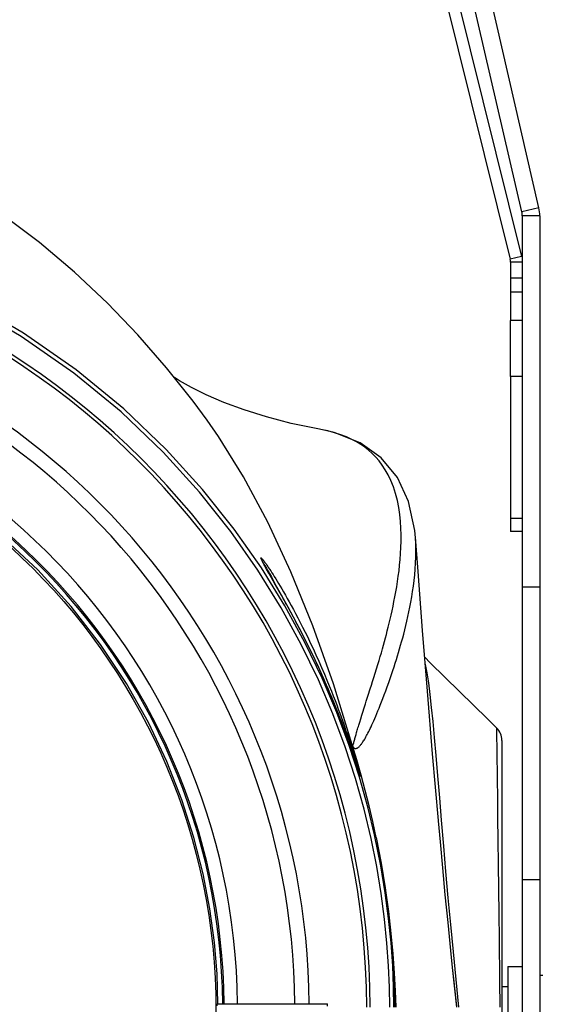
# Model space of a CAD drawing. Extents: x 372 to 792, y 208 to 505.
# Drawn here: x 454 to 467, y 424 to 448 of the extents above; entities that cross this region are included whole.
import ezdxf

# ---------------------------------------------------------------- set-up
doc = ezdxf.new("R2010")
doc.units = 0
doc.header["$LTSCALE"] = 65.395
doc.header["$MEASUREMENT"] = 0
doc.layers.get('0').update_dxf_attribs({"linetype": 'CONTINUOUS'})
for name, color, linetype in [('3_ALL_AXES', 7, 'CONTINUOUS'), ('7_ALL_FEATURES', 7, 'CONTINUOUS'), ('ASSI', 7, 'CONTINUOUS'), ('GEOM', 7, 'CONTINUOUS'), ('SUPERFICI', 7, 'CONTINUOUS')]:
    doc.layers.add(name, color=color, linetype=linetype)

msp = doc.modelspace()

# ---------------------------------------------------------------- linework, layer by layer
at = {"color": 7, "linetype": 'Continuous'}
for p, q in [((461.224, 461.845), (466.221, 441.803)), ((461.496, 461.913), (466.493, 441.871)), ((466.493, 441.871), (466.221, 441.803)), ((466.509, 441.736), (466.229, 441.736)), ((454.54, 440.03), (453.181, 440.823)), ((454.489, 439.952), (453.137, 440.741)), ((466.509, 440.333), (466.229, 440.333)), ((466.229, 438.993), (466.229, 440.333)), ((455.747, 439.073), (454.489, 439.952)), ((455.805, 439.148), (454.54, 440.03)), ((456.884, 438.139), (455.747, 439.073)), ((456.949, 438.211), (455.805, 439.148)), ((466.509, 438.993), (466.229, 438.993)), ((457.894, 437.175), (456.884, 438.139)), ((457.964, 437.242), (456.949, 438.211)), ((458.949, 437.941), (458.932, 437.964)), ((459.219, 437.551), (458.949, 437.941)), ((459.821, 436.58), (459.219, 437.551)), ((461.647, 437.726), (461.647, 437.726)), ((461.679, 437.72), (461.647, 437.726)), ((461.993, 437.648), (461.647, 437.726)), ((461.847, 437.684), (461.679, 437.72)), ((462.007, 437.642), (461.847, 437.684)), ((462.616, 437.403), (461.993, 437.648)), ((462.156, 437.593), (462.007, 437.642)), ((462.294, 437.539), (462.156, 437.593)), ((462.417, 437.481), (462.294, 437.539)), ((462.53, 437.421), (462.417, 437.481)), ((462.633, 437.358), (462.53, 437.421)), ((463.125, 437.041), (462.616, 437.403)), ((462.729, 437.292), (462.633, 437.358)), ((462.821, 437.22), (462.729, 437.292)), ((458.763, 436.219), (457.894, 437.175)), ((458.837, 436.281), (457.964, 437.242)), ((462.908, 437.141), (462.821, 437.22)), ((462.992, 437.057), (462.908, 437.141)), ((463.072, 436.964), (462.992, 437.057)), ((463.513, 436.571), (463.125, 437.041)), ((463.149, 436.864), (463.072, 436.964)), ((463.221, 436.754), (463.149, 436.864)), ((460.4, 435.496), (459.821, 436.58)), ((463.29, 436.633), (463.221, 436.754)), ((463.355, 436.499), (463.29, 436.633)), ((463.782, 435.991), (463.513, 436.571)), ((463.416, 436.345), (463.355, 436.499)), ((463.47, 436.18), (463.416, 436.345)), ((459.515, 435.274), (458.763, 436.219)), ((459.594, 435.331), (458.837, 436.281)), ((463.513, 436.013), (463.47, 436.18)), ((463.546, 435.845), (463.513, 436.013)), ((463.93, 435.292), (463.782, 435.991)), ((463.571, 435.678), (463.546, 435.845)), ((463.587, 435.514), (463.571, 435.678)), ((460.955, 434.304), (460.4, 435.496)), ((463.597, 435.351), (463.587, 435.514)), ((454.884, 434.349), (454.006, 435.17)), ((460.166, 434.346), (459.515, 435.274)), ((460.248, 434.399), (459.594, 435.331)), ((463.602, 435.191), (463.597, 435.351)), ((463.601, 435.036), (463.602, 435.191)), ((463.946, 435.12), (463.93, 435.292)), ((463.597, 434.886), (463.601, 435.036)), ((463.946, 435.119), (463.945, 435.132)), ((463.954, 434.974), (463.946, 435.119)), ((463.957, 434.816), (463.954, 434.974)), ((463.579, 434.599), (463.589, 434.74)), ((463.589, 434.74), (463.597, 434.886)), ((463.955, 434.662), (463.957, 434.816)), ((460.238, 434.639), (460.24, 434.64)), ((460.238, 434.636), (460.238, 434.639)), ((460.243, 434.617), (460.238, 434.636)), ((460.24, 434.64), (460.242, 434.639)), ((460.242, 434.639), (460.245, 434.637)), ((460.26, 434.58), (460.243, 434.617)), ((460.245, 434.637), (460.25, 434.633)), ((460.25, 434.633), (460.255, 434.628)), ((460.255, 434.628), (460.262, 434.621)), ((460.288, 434.526), (460.26, 434.58)), ((460.262, 434.621), (460.269, 434.613)), ((460.269, 434.613), (460.278, 434.602)), ((460.271, 434.562), (460.269, 434.565)), ((460.277, 434.549), (460.271, 434.562)), ((460.285, 434.533), (460.277, 434.549)), ((460.278, 434.602), (460.288, 434.59)), ((460.295, 434.515), (460.285, 434.533)), ((460.288, 434.59), (460.299, 434.575)), ((460.326, 434.456), (460.288, 434.526)), ((460.306, 434.494), (460.295, 434.515)), ((460.299, 434.575), (460.312, 434.558)), ((460.304, 434.497), (460.304, 434.497)), ((460.304, 434.497), (460.313, 434.485)), ((460.318, 434.471), (460.306, 434.494)), ((460.312, 434.558), (460.326, 434.539)), ((460.313, 434.485), (460.322, 434.471)), ((460.332, 434.446), (460.318, 434.471)), ((460.322, 434.471), (460.333, 434.454)), ((460.326, 434.539), (460.342, 434.517)), ((460.374, 434.37), (460.326, 434.456)), ((460.347, 434.42), (460.332, 434.446)), ((460.333, 434.454), (460.344, 434.435)), ((460.342, 434.517), (460.36, 434.492)), ((460.36, 434.492), (460.379, 434.464)), ((460.379, 434.464), (460.4, 434.434)), ((463.551, 434.328), (463.566, 434.462)), ((463.566, 434.462), (463.579, 434.599)), ((463.94, 434.368), (463.95, 434.512)), ((463.95, 434.512), (463.955, 434.662)), ((455.682, 433.473), (454.884, 434.349)), ((460.726, 433.442), (460.166, 434.346)), ((460.811, 433.49), (460.248, 434.399)), ((460.344, 434.435), (460.358, 434.413)), ((460.362, 434.391), (460.347, 434.42)), ((460.358, 434.413), (460.372, 434.388)), ((460.379, 434.361), (460.362, 434.391)), ((460.372, 434.388), (460.388, 434.361)), ((460.431, 434.271), (460.374, 434.37)), ((460.416, 434.297), (460.379, 434.361)), ((460.388, 434.361), (460.406, 434.331)), ((460.4, 434.434), (460.423, 434.4)), ((460.406, 434.331), (460.425, 434.298)), ((460.456, 434.227), (460.416, 434.297)), ((460.423, 434.4), (460.447, 434.364)), ((460.425, 434.298), (460.445, 434.262)), ((460.567, 434.033), (460.431, 434.271)), ((460.445, 434.262), (460.466, 434.224)), ((460.447, 434.364), (460.472, 434.325)), ((460.591, 433.991), (460.456, 434.227)), ((460.466, 434.224), (460.489, 434.182)), ((460.472, 434.325), (460.5, 434.283)), ((460.5, 434.283), (460.529, 434.238)), ((460.529, 434.238), (460.559, 434.19)), ((461.482, 433.01), (460.955, 434.304)), ((463.534, 434.197), (463.551, 434.328)), ((463.914, 434.092), (463.928, 434.228)), ((463.928, 434.228), (463.94, 434.368)), ((460.489, 434.182), (460.513, 434.138)), ((460.513, 434.138), (460.538, 434.09)), ((460.538, 434.09), (460.565, 434.039)), ((460.559, 434.19), (460.592, 434.138)), ((460.565, 434.039), (460.58, 434.01)), ((460.645, 433.896), (460.567, 434.033)), ((460.64, 433.904), (460.591, 433.991)), ((460.592, 434.138), (460.626, 434.083)), ((460.626, 434.083), (460.662, 434.024)), ((460.662, 434.024), (460.7, 433.96)), ((463.495, 433.945), (463.515, 434.069)), ((463.515, 434.069), (463.534, 434.197)), ((463.897, 433.959), (463.914, 434.092)), ((460.666, 433.859), (460.64, 433.904)), ((460.729, 433.746), (460.645, 433.896)), ((460.692, 433.813), (460.666, 433.859)), ((460.718, 433.766), (460.692, 433.813)), ((460.7, 433.96), (460.74, 433.893)), ((460.746, 433.717), (460.718, 433.766)), ((460.82, 433.583), (460.729, 433.746)), ((460.74, 433.893), (460.781, 433.822)), ((460.781, 433.822), (460.825, 433.747)), ((460.825, 433.747), (460.871, 433.667)), ((463.453, 433.706), (463.474, 433.824)), ((463.474, 433.824), (463.495, 433.945)), ((463.857, 433.703), (463.878, 433.829)), ((463.878, 433.829), (463.897, 433.959)), ((460.774, 433.668), (460.746, 433.717)), ((460.802, 433.617), (460.774, 433.668)), ((460.831, 433.564), (460.802, 433.617)), ((460.917, 433.407), (460.82, 433.583)), ((460.861, 433.511), (460.831, 433.564)), ((460.891, 433.455), (460.861, 433.511)), ((460.871, 433.667), (460.918, 433.583)), ((460.918, 433.583), (460.967, 433.494)), ((463.407, 433.479), (463.43, 433.591)), ((463.43, 433.591), (463.453, 433.706)), ((463.813, 433.46), (463.836, 433.58)), ((463.836, 433.58), (463.857, 433.703)), ((456.393, 432.559), (455.682, 433.473)), ((461.207, 432.563), (460.726, 433.442)), ((461.295, 432.607), (460.811, 433.49)), ((460.922, 433.399), (460.891, 433.455)), ((461.02, 433.217), (460.917, 433.407)), ((460.954, 433.34), (460.922, 433.399)), ((460.986, 433.281), (460.954, 433.34)), ((460.967, 433.494), (461.017, 433.401)), ((461.019, 433.219), (460.986, 433.281)), ((461.017, 433.401), (461.07, 433.303)), ((461.07, 433.303), (461.124, 433.2)), ((463.338, 433.166), (463.361, 433.266)), ((463.361, 433.266), (463.384, 433.371)), ((463.384, 433.371), (463.407, 433.479)), ((463.765, 433.23), (463.789, 433.344)), ((463.789, 433.344), (463.813, 433.46)), ((461.053, 433.156), (461.019, 433.219)), ((461.127, 433.016), (461.02, 433.217)), ((461.087, 433.092), (461.053, 433.156)), ((461.121, 433.027), (461.087, 433.092)), ((461.156, 432.96), (461.121, 433.027)), ((461.124, 433.2), (461.18, 433.092)), ((461.18, 433.092), (461.238, 432.978)), ((463.292, 432.98), (463.315, 433.071)), ((463.315, 433.071), (463.338, 433.166)), ((463.715, 433.013), (463.74, 433.12)), ((463.74, 433.12), (463.765, 433.23)), ((461.235, 432.808), (461.127, 433.016)), ((461.192, 432.892), (461.156, 432.96)), ((461.227, 432.823), (461.192, 432.892)), ((461.263, 432.753), (461.227, 432.823)), ((461.341, 432.598), (461.235, 432.808)), ((461.238, 432.978), (461.298, 432.858)), ((461.298, 432.858), (461.36, 432.733)), ((461.976, 431.62), (461.482, 433.01)), ((463.224, 432.717), (463.247, 432.804)), ((463.247, 432.804), (463.27, 432.891)), ((463.27, 432.891), (463.292, 432.98)), ((463.639, 432.718), (463.664, 432.812)), ((463.664, 432.812), (463.689, 432.91)), ((463.689, 432.91), (463.715, 433.013)), ((457.011, 431.626), (456.393, 432.559)), ((461.618, 431.714), (461.207, 432.563)), ((461.299, 432.682), (461.263, 432.753)), ((461.707, 431.754), (461.295, 432.607)), ((461.335, 432.61), (461.299, 432.682)), ((461.371, 432.537), (461.335, 432.61)), ((461.441, 432.394), (461.341, 432.598)), ((461.36, 432.733), (461.423, 432.601)), ((461.423, 432.601), (461.489, 432.462)), ((463.177, 432.543), (463.201, 432.63)), ((463.201, 432.63), (463.224, 432.717)), ((463.59, 432.541), (463.614, 432.628)), ((463.614, 432.628), (463.639, 432.718)), ((461.407, 432.463), (461.371, 432.537)), ((461.444, 432.389), (461.407, 432.463)), ((461.536, 432.196), (461.441, 432.394)), ((461.48, 432.313), (461.444, 432.389)), ((461.489, 432.462), (461.556, 432.316)), ((461.556, 432.316), (461.625, 432.164)), ((463.1, 432.272), (463.127, 432.364)), ((463.127, 432.364), (463.152, 432.454)), ((463.152, 432.454), (463.177, 432.543)), ((463.515, 432.285), (463.54, 432.37)), ((463.54, 432.37), (463.565, 432.455)), ((463.565, 432.455), (463.59, 432.541)), ((461.517, 432.237), (461.48, 432.313)), ((461.553, 432.16), (461.517, 432.237)), ((461.624, 432.007), (461.536, 432.196)), ((461.59, 432.081), (461.553, 432.16)), ((461.627, 432.002), (461.59, 432.081)), ((461.625, 432.164), (461.694, 432.007)), ((463.012, 431.977), (463.043, 432.079)), ((463.043, 432.079), (463.072, 432.177)), ((463.072, 432.177), (463.1, 432.272)), ((463.433, 432.025), (463.461, 432.113)), ((463.461, 432.113), (463.488, 432.2)), ((463.488, 432.2), (463.515, 432.285)), ((464.183, 432.081), (464.18, 432.091)), ((464.224, 431.88), (464.183, 432.081)), ((461.707, 431.827), (461.624, 432.007)), ((461.664, 431.921), (461.627, 432.002)), ((461.701, 431.84), (461.664, 431.921)), ((461.694, 432.007), (461.76, 431.852)), ((461.76, 431.852), (461.821, 431.708)), ((462.948, 431.772), (462.98, 431.873)), ((462.98, 431.873), (463.012, 431.977)), ((463.372, 431.842), (463.403, 431.934)), ((463.403, 431.934), (463.433, 432.025)), ((464.263, 431.638), (464.224, 431.88)), ((457.539, 430.686), (457.011, 431.626)), ((461.966, 430.896), (461.618, 431.714)), ((461.738, 431.757), (461.701, 431.84)), ((461.783, 431.654), (461.707, 431.827)), ((462.057, 430.932), (461.707, 431.754)), ((461.775, 431.673), (461.738, 431.757)), ((461.812, 431.587), (461.775, 431.673)), ((461.855, 431.488), (461.783, 431.654)), ((461.821, 431.708), (461.877, 431.571)), ((462.426, 430.154), (461.976, 431.62)), ((462.888, 431.583), (462.917, 431.674)), ((462.917, 431.674), (462.948, 431.772)), ((463.269, 431.547), (463.305, 431.647)), ((463.305, 431.647), (463.34, 431.747)), ((463.34, 431.747), (463.372, 431.842)), ((464.299, 431.358), (464.263, 431.638)), ((461.85, 431.501), (461.812, 431.587)), ((461.887, 431.413), (461.85, 431.501)), ((461.922, 431.33), (461.855, 431.488)), ((461.877, 431.571), (461.928, 431.444)), ((461.924, 431.324), (461.887, 431.413)), ((461.928, 431.444), (461.975, 431.326)), ((462.81, 431.343), (462.86, 431.498)), ((462.86, 431.498), (462.888, 431.583)), ((463.197, 431.354), (463.233, 431.448)), ((463.233, 431.448), (463.269, 431.547)), ((461.984, 431.179), (461.922, 431.33)), ((461.962, 431.233), (461.924, 431.324)), ((461.999, 431.141), (461.962, 431.233)), ((461.975, 431.326), (462.018, 431.214)), ((462.043, 431.034), (461.984, 431.179)), ((462.037, 431.048), (461.999, 431.141)), ((462.018, 431.214), (462.058, 431.109)), ((462.707, 431.018), (462.745, 431.138)), ((462.745, 431.138), (462.766, 431.203)), ((462.766, 431.203), (462.81, 431.343)), ((463.102, 431.108), (463.132, 431.185)), ((463.132, 431.185), (463.164, 431.266)), ((463.164, 431.266), (463.197, 431.354)), ((464.334, 431.052), (464.299, 431.358)), ((462.075, 430.953), (462.037, 431.048)), ((462.103, 430.881), (462.043, 431.034)), ((462.353, 430.139), (462.057, 430.932)), ((462.058, 431.109), (462.095, 431.009)), ((462.097, 430.897), (462.075, 430.953)), ((462.095, 431.009), (462.13, 430.915)), ((462.13, 430.915), (462.163, 430.824)), ((462.658, 430.864), (462.69, 430.963)), ((462.69, 430.963), (462.707, 431.018)), ((462.993, 430.842), (463.019, 430.903)), ((463.019, 430.903), (463.045, 430.968)), ((463.045, 430.968), (463.073, 431.036)), ((463.073, 431.036), (463.102, 431.108)), ((464.368, 430.711), (464.334, 431.052)), ((457.981, 429.751), (457.539, 430.686)), ((462.26, 430.108), (461.966, 430.896)), ((462.134, 430.801), (462.097, 430.896)), ((462.122, 430.831), (462.103, 430.881)), ((462.141, 430.782), (462.122, 430.831)), ((462.168, 430.71), (462.134, 430.801)), ((462.159, 430.735), (462.141, 430.782)), ((462.176, 430.69), (462.159, 430.735)), ((462.163, 430.824), (462.194, 430.738)), ((462.201, 430.623), (462.168, 430.71)), ((462.193, 430.646), (462.176, 430.69)), ((462.194, 430.738), (462.224, 430.653)), ((462.586, 430.628), (462.607, 430.698)), ((462.607, 430.698), (462.631, 430.776)), ((462.631, 430.776), (462.658, 430.864)), ((462.9, 430.63), (462.921, 430.678)), ((462.921, 430.678), (462.944, 430.729)), ((462.944, 430.729), (462.968, 430.784)), ((462.968, 430.784), (462.993, 430.842)), ((464.404, 430.326), (464.368, 430.711)), ((462.209, 430.603), (462.193, 430.646)), ((462.232, 430.54), (462.201, 430.623)), ((462.224, 430.562), (462.209, 430.603)), ((462.224, 430.653), (462.252, 430.572)), ((462.239, 430.521), (462.224, 430.562)), ((462.261, 430.461), (462.232, 430.54)), ((462.253, 430.482), (462.239, 430.521)), ((462.252, 430.572), (462.279, 430.493)), ((462.288, 430.385), (462.253, 430.482)), ((462.28, 430.407), (462.267, 430.444)), ((462.279, 430.493), (462.305, 430.418)), ((462.521, 430.403), (462.534, 430.451)), ((462.534, 430.451), (462.541, 430.477)), ((462.541, 430.477), (462.549, 430.504)), ((462.549, 430.504), (462.557, 430.533)), ((462.557, 430.533), (462.566, 430.563)), ((462.566, 430.563), (462.576, 430.595)), ((462.576, 430.595), (462.586, 430.628)), ((462.789, 430.404), (462.806, 430.436)), ((462.806, 430.436), (462.823, 430.47)), ((462.823, 430.47), (462.841, 430.506)), ((462.841, 430.506), (462.859, 430.545)), ((462.859, 430.545), (462.879, 430.586)), ((462.879, 430.586), (462.9, 430.63)), ((465.892, 430.561), (465.892, 430.529)), ((465.892, 430.529), (465.893, 430.426)), ((465.893, 430.426), (465.898, 430.008)), ((462.314, 430.312), (462.28, 430.407)), ((462.306, 430.335), (462.293, 430.371)), ((462.305, 430.418), (462.328, 430.347)), ((462.338, 430.243), (462.306, 430.335)), ((462.33, 430.267), (462.318, 430.301)), ((462.328, 430.347), (462.351, 430.28)), ((462.361, 430.177), (462.33, 430.267)), ((462.351, 430.28), (462.372, 430.216)), ((462.383, 430.114), (462.352, 430.203)), ((462.372, 430.216), (462.391, 430.156)), ((462.46, 430.185), (462.463, 430.195)), ((462.463, 430.195), (462.466, 430.205)), ((462.466, 430.205), (462.469, 430.217)), ((462.469, 430.217), (462.489, 430.286)), ((462.489, 430.286), (462.493, 430.303)), ((462.493, 430.303), (462.521, 430.403)), ((462.649, 430.173), (462.661, 430.19)), ((462.661, 430.19), (462.673, 430.207)), ((462.673, 430.207), (462.686, 430.227)), ((462.686, 430.227), (462.7, 430.247)), ((462.7, 430.247), (462.714, 430.269)), ((462.714, 430.269), (462.728, 430.293)), ((462.728, 430.293), (462.743, 430.319)), ((462.743, 430.319), (462.758, 430.346)), ((462.758, 430.346), (462.773, 430.374)), ((462.773, 430.374), (462.789, 430.404)), ((464.442, 429.896), (464.404, 430.326)), ((466.019, 430.26), (466.019, 417.315)), ((462.507, 429.346), (462.26, 430.108)), ((462.601, 429.374), (462.353, 430.139)), ((462.403, 430.054), (462.373, 430.142)), ((462.391, 430.156), (462.41, 430.098)), ((462.422, 429.997), (462.393, 430.083)), ((462.41, 430.098), (462.427, 430.043)), ((462.44, 429.943), (462.412, 430.027)), ((462.537, 429.793), (462.426, 430.154)), ((462.426, 430.154), (462.43, 430.142)), ((462.426, 430.154), (462.428, 430.149)), ((462.427, 430.043), (462.443, 429.992)), ((462.428, 430.149), (462.43, 430.146)), ((462.43, 430.146), (462.432, 430.144)), ((462.43, 430.142), (462.435, 430.13)), ((462.463, 429.874), (462.43, 429.974)), ((462.432, 430.144), (462.435, 430.142)), ((462.435, 430.142), (462.437, 430.142)), ((462.435, 430.13), (462.44, 430.12)), ((462.437, 430.142), (462.439, 430.143)), ((462.439, 430.143), (462.442, 430.145)), ((462.44, 430.12), (462.446, 430.109)), ((462.442, 430.145), (462.444, 430.148)), ((462.443, 429.992), (462.458, 429.942)), ((462.444, 430.148), (462.447, 430.152)), ((462.446, 430.109), (462.452, 430.1)), ((462.447, 430.152), (462.449, 430.157)), ((462.449, 430.157), (462.452, 430.162)), ((462.452, 430.162), (462.454, 430.169)), ((462.452, 430.1), (462.458, 430.092)), ((462.454, 430.169), (462.457, 430.177)), ((462.457, 430.177), (462.46, 430.185)), ((462.458, 430.092), (462.464, 430.085)), ((462.464, 430.085), (462.471, 430.079)), ((462.471, 430.079), (462.478, 430.074)), ((462.478, 430.074), (462.485, 430.071)), ((462.485, 430.071), (462.493, 430.068)), ((462.493, 430.068), (462.501, 430.066)), ((462.501, 430.066), (462.509, 430.066)), ((462.509, 430.066), (462.517, 430.066)), ((462.517, 430.066), (462.525, 430.068)), ((462.525, 430.068), (462.534, 430.07)), ((462.534, 430.07), (462.543, 430.074)), ((462.543, 430.074), (462.552, 430.079)), ((462.552, 430.079), (462.562, 430.085)), ((462.562, 430.085), (462.572, 430.092)), ((462.572, 430.092), (462.582, 430.1)), ((462.582, 430.1), (462.592, 430.109)), ((462.592, 430.109), (462.603, 430.12)), ((462.603, 430.12), (462.614, 430.131)), ((462.614, 430.131), (462.625, 430.144)), ((462.625, 430.144), (462.637, 430.158)), ((462.637, 430.158), (462.649, 430.173)), ((465.898, 430.008), (465.906, 429.322)), ((458.344, 428.83), (457.981, 429.751)), ((462.455, 429.898), (462.447, 429.923)), ((462.479, 429.827), (462.457, 429.892)), ((462.458, 429.942), (462.473, 429.896)), ((462.473, 429.896), (462.486, 429.852)), ((462.507, 429.741), (462.473, 429.843)), ((462.486, 429.852), (462.499, 429.81)), ((462.499, 429.81), (462.511, 429.77)), ((462.532, 429.662), (462.503, 429.752)), ((462.511, 429.77), (462.522, 429.732)), ((462.522, 429.732), (462.533, 429.697)), ((462.641, 429.429), (462.537, 429.793)), ((464.483, 429.411), (464.442, 429.896)), ((462.577, 429.516), (462.529, 429.671)), ((462.533, 429.697), (462.542, 429.663)), ((462.542, 429.663), (462.552, 429.632)), ((462.552, 429.632), (462.568, 429.575)), ((462.568, 429.575), (462.575, 429.55)), ((462.599, 429.448), (462.57, 429.539)), ((462.575, 429.55), (462.588, 429.506)), ((462.588, 429.506), (462.598, 429.468)), ((462.712, 428.613), (462.507, 429.346)), ((462.608, 429.418), (462.596, 429.457)), ((462.598, 429.468), (462.607, 429.436)), ((462.607, 429.424), (462.599, 429.447)), ((462.808, 428.637), (462.601, 429.374)), ((462.607, 429.436), (462.61, 429.423)), ((462.61, 429.414), (462.607, 429.424)), ((462.612, 429.407), (462.608, 429.418)), ((462.61, 429.423), (462.613, 429.412)), ((462.611, 429.41), (462.61, 429.414)), ((462.611, 429.41), (462.611, 429.409)), ((462.611, 429.409), (462.611, 429.41)), ((462.615, 429.399), (462.612, 429.407)), ((462.613, 429.412), (462.615, 429.403)), ((462.615, 429.403), (462.617, 429.397)), ((462.616, 429.394), (462.615, 429.399)), ((462.617, 429.392), (462.616, 429.394)), ((462.617, 429.397), (462.617, 429.393)), ((462.617, 429.393), (462.617, 429.392)), ((462.741, 429.06), (462.641, 429.429)), ((464.526, 428.881), (464.483, 429.411)), ((465.906, 429.322), (465.911, 428.888)), ((462.834, 428.688), (462.741, 429.06)), ((458.632, 427.93), (458.344, 428.83)), ((464.571, 428.349), (464.526, 428.881)), ((465.911, 428.888), (465.917, 428.399)), ((462.881, 427.907), (462.712, 428.613)), ((462.963, 427.994), (462.808, 428.637)), ((462.921, 428.312), (462.834, 428.688)), ((463.003, 427.932), (462.921, 428.312)), ((464.496, 428.333), (464.495, 428.343)), ((464.542, 427.828), (464.496, 428.333)), ((464.623, 427.723), (464.571, 428.349)), ((465.917, 428.399), (465.924, 427.863)), ((458.853, 427.058), (458.632, 427.93)), ((463.017, 427.231), (462.881, 427.907)), ((463.114, 427.248), (462.963, 427.994)), ((463.003, 427.932), (463.121, 427.311)), ((463.003, 427.932), (463.122, 427.309)), ((464.6, 427.199), (464.542, 427.828)), ((465.924, 427.863), (465.93, 427.291)), ((464.676, 427.114), (464.623, 427.723)), ((463.124, 426.586), (463.017, 427.231)), ((463.221, 426.6), (463.114, 427.248)), ((463.121, 427.311), (463.216, 426.72)), ((463.122, 427.309), (463.219, 426.717)), ((464.661, 426.553), (464.6, 427.199)), ((465.93, 427.291), (465.945, 426.094)), ((459.014, 426.217), (458.853, 427.058)), ((464.732, 426.486), (464.676, 427.114)), ((463.216, 426.72), (463.29, 426.16)), ((463.219, 426.717), (463.296, 426.157)), ((463.204, 425.973), (463.124, 426.586)), ((463.302, 425.984), (463.221, 426.6)), ((464.727, 425.89), (464.661, 426.553)), ((464.792, 425.841), (464.732, 426.486)), ((459.123, 425.414), (459.014, 426.217)), ((463.262, 425.393), (463.204, 425.973)), ((463.29, 426.16), (463.348, 425.633)), ((463.296, 426.157), (463.357, 425.63)), ((463.36, 425.401), (463.302, 425.984)), ((465.945, 426.094), (465.951, 425.499)), ((464.795, 425.216), (464.727, 425.89)), ((464.855, 425.184), (464.792, 425.841)), ((463.348, 425.633), (463.389, 425.138)), ((463.357, 425.63), (463.403, 425.136)), ((465.951, 425.499), (465.963, 424.487)), ((459.185, 424.655), (459.123, 425.414)), ((463.301, 424.847), (463.262, 425.393)), ((463.399, 424.852), (463.36, 425.401)), ((463.389, 425.138), (463.418, 424.677)), ((463.403, 425.136), (463.438, 424.676)), ((464.837, 424.81), (464.795, 425.216)), ((464.92, 424.521), (464.855, 425.184)), ((463.322, 424.335), (463.301, 424.847)), ((463.421, 424.337), (463.399, 424.852)), ((464.866, 424.54), (464.837, 424.81)), ((459.208, 423.942), (459.185, 424.655)), ((463.418, 424.677), (463.436, 424.25)), ((463.438, 424.676), (463.461, 424.25)), ((464.937, 423.875), (464.866, 424.54)), ((464.988, 423.858), (464.92, 424.521)), ((463.33, 423.858), (463.322, 424.335)), ((463.428, 423.858), (463.421, 424.337)), ((465.963, 424.487), (465.97, 423.858)), ((463.436, 424.25), (463.444, 423.858)), ((463.461, 424.25), (463.477, 423.858)), ((459.187, 423.942), (461.837, 423.942)), ((459.187, 423.89), (459.187, 423.942)), ((461.838, 423.886), (461.837, 423.942))]:
    msp.add_line(p, q, dxfattribs=at)
msp.add_circle((444.179, 423.788), 14.98, dxfattribs=at)
for centre, radius, start, end in [((444.179, 423.788), 18.681, 0.2147, 179.7853), ((444.179, 423.788), 18.596, 0.2157, 179.7843), ((465.949, 441.736), 0.28, 0, 14), ((444.179, 423.788), 17.22, 0.5124, 81.7601), ((444.179, 423.788), 16.875, 0.5229, 81.7721), ((444.179, 423.788), 15.499, 0.5693, 179.4307), ((444.179, 423.788), 15.179, 0.5813, 179.4187), ((444.179, 423.788), 15.144, 0.5827, 179.4173), ((465.599, 430.26), 0.42, 0, 45.7651)]:
    msp.add_arc(centre, radius, start, end, dxfattribs=at)
at = {"layer": '3_ALL_AXES', "color": 7, "linetype": 'Continuous'}
for p, q in [((464.88, 424.418), (464.879, 424.418)), ((466.159, 424.348), (466.019, 424.348))]:
    msp.add_line(p, q, dxfattribs=at)
at = {"layer": '7_ALL_FEATURES', "color": 7, "linetype": 'Continuous'}
for p, q in [((466.229, 441.736), (466.229, 440.333)), ((466.229, 441.356), (466.509, 441.356)), ((466.229, 441.02), (466.509, 441.02)), ((466.229, 438.993), (466.229, 435.269)), ((466.509, 435.58), (466.229, 435.58)), ((466.509, 435.269), (466.229, 435.269))]:
    msp.add_line(p, q, dxfattribs=at)
at = {"layer": 'ASSI', "color": 7, "linetype": 'Continuous'}
msp.add_line((466.929, 424.628), (466.999, 424.628), dxfattribs=at)
at = {"layer": 'GEOM', "color": 7, "linetype": 'Continuous'}
for p, q in [((466.908, 443.035), (462.34, 462.821)), ((466.498, 442.94), (461.93, 462.726)), ((466.908, 443.035), (466.498, 442.94)), ((466.929, 442.846), (466.509, 442.846)), ((466.509, 442.846), (466.509, 417.647)), ((466.929, 442.846), (466.929, 417.647)), ((466.929, 433.937), (466.509, 433.937)), ((466.929, 426.913), (466.509, 426.913)), ((466.159, 424.838), (466.509, 424.838)), ((466.159, 424.838), (466.159, 422.738))]:
    msp.add_line(p, q, dxfattribs=at)
for radius in [0.84, 0.42]:
    msp.add_arc((466.089, 442.846), radius, 0, 13, dxfattribs=at)
at = {"layer": 'SUPERFICI', "color": 7, "linetype": 'Continuous'}
for p, q in [((454.925, 442.205), (454.031, 442.88)), ((455.766, 441.494), (454.925, 442.205)), ((456.554, 440.752), (455.766, 441.494)), ((457.289, 439.987), (456.554, 440.752)), ((457.974, 439.201), (457.289, 439.987)), ((458.611, 438.399), (457.974, 439.201)), ((458.285, 438.887), (458.163, 438.964)), ((458.57, 438.727), (458.285, 438.887)), ((458.927, 438.551), (458.57, 438.727)), ((459.351, 438.368), (458.927, 438.551)), ((458.949, 437.941), (458.611, 438.399)), ((459.833, 438.189), (459.351, 438.368)), ((460.372, 438.019), (459.833, 438.189)), ((460.962, 437.865), (460.372, 438.019)), ((461.646, 437.726), (460.962, 437.865)), ((464.007, 434.31), (463.945, 435.132)), ((464.116, 432.896), (464.007, 434.31)), ((464.232, 431.438), (464.116, 432.896)), ((464.297, 432.124), (464.167, 432.253)), ((464.653, 431.774), (464.297, 432.124)), ((465, 431.433), (464.653, 431.774)), ((464.356, 429.941), (464.232, 431.438)), ((465.34, 431.101), (465, 431.433)), ((465.671, 430.777), (465.34, 431.101)), ((465.892, 430.561), (465.671, 430.777)), ((464.496, 428.334), (464.356, 429.941)), ((464.94, 423.858), (464.837, 424.81))]:
    msp.add_line(p, q, dxfattribs=at)

doc.saveas('drawing.dxf')
